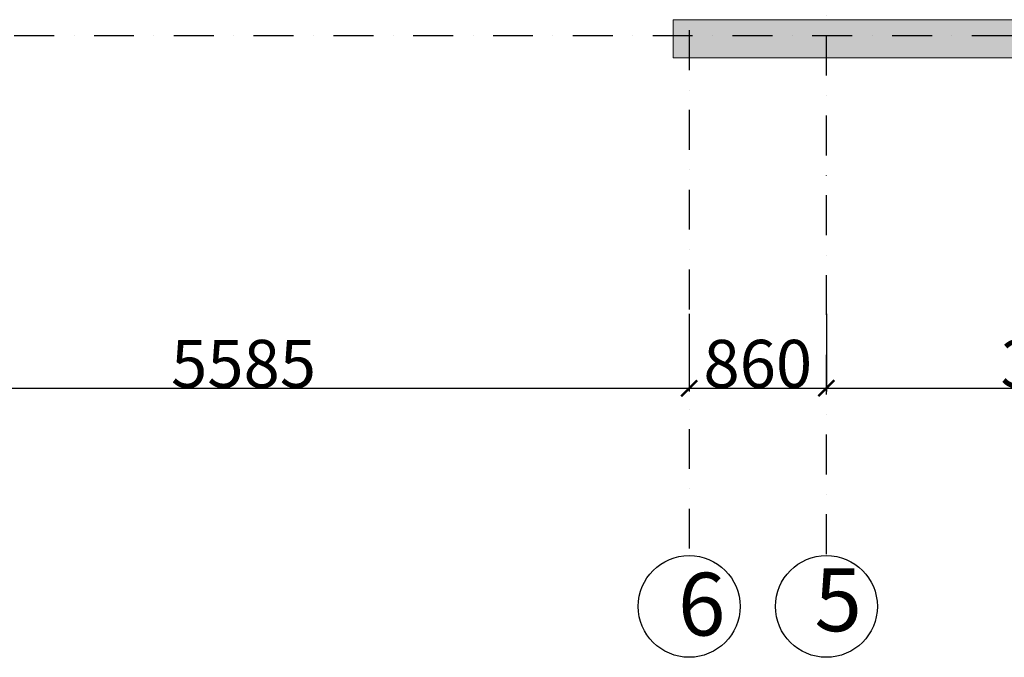
# Model space of a CAD drawing. Extents: x 6509514 to 8800956, y 2218387 to 2411416.
# Drawn here: x 6585460 to 6591630, y 2373443 to 2377442 of the extents above; entities that cross this region are included whole.
import ezdxf

# ---------------------------------------------------------------- set-up
doc = ezdxf.new("R2010")
doc.units = 0
doc.header["$MEASUREMENT"] = 0
doc.header["$PDMODE"] = 34
doc.linetypes.add('CENTER', pattern=[2, 1.25, -0.25, 0.25, -0.25])
doc.linetypes.add('DASHDOT2', pattern=[0.5, 0.25, -0.125, 0, -0.125])
doc.layers.get('0').update_dxf_attribs({"lineweight": 13})
doc.layers.get('Defpoints').update_dxf_attribs({"lineweight": 13})
for name, color, linetype, lineweight in [('COL.', 3, 'Continuous', 25), ('COLUMN', 252, 'Continuous', 18), ('dim', 4, 'Continuous', 9), ('RCC WALL', 4, 'Continuous', 13), ('TEXT', 7, 'Continuous', 13)]:
    doc.layers.add(name, color=color, linetype=linetype, lineweight=lineweight)
doc.layers.add('GRID', color=8, linetype='CENTER')
doc.layers.add('Grids', color=8, linetype='DASHDOT2')
doc.styles.add('STYLE4', font='ARIALN.TTF')
doc.styles.add('TEXT', font='ARIALN.TTF')
doc.dimstyles.new('250', dxfattribs={"dimtxt": 300, "dimasz": 100, "dimexe": 20, "dimexo": 20, "dimgap": 0.05, "dimtad": 1, "dimdec": 0, "dimrnd": 5, "dimzin": 0, "dimdsep": 46, "dimtxsty": 'TEXT', "dimblk": 'ARCHTICK', "dimcen": 0.09, "dimdle": 50, "dimclrd": 8, "dimclre": 8, "dimclrt": 256, "dimazin": 0, "dimtfac": 1, "dimtdec": 0, "dimtofl": 0, "dimtmove": 0, "dimatfit": 3, "dimfxl": 0.3, "dimtolj": 1, "dimtzin": 0, "dimarcsym": 0})

# ---------------------------------------------------------------- blocks, each defined once
blk = doc.blocks.new('A$C3547798A')
at = {"layer": 'Grids', "ltscale": 1000}
for p, q in [((-8835.070167422295, 31540.10928086378, 2.873927542302902e-05), (-8835.070167422295, -3260.089811605401, 2.873927542302902e-05)), ((-7975.070167421363, -3251.491350401659), (-7975.070167421363, 31540.1028674324)), ((-86579.16400025599, 0, 3.887141157811343e-06), (3389.276001732796, 0, 3.887141157811343e-06))]:
    blk.add_line(p, q, dxfattribs=at)
blk = doc.blocks.new('_ArchTick')
at = {"color": 0, "linetype": 'ByBlock', "const_width": 0.15}
blk.add_lwpolyline([(-0.5, -0.5), (0.5, 0.5)], dxfattribs=at)
blk = doc.blocks.new('*D3025')
at = {"layer": 'Defpoints', "color": 0, "ltscale": 250, "transparency": 16777216}
for p in [(-14420.07016742043, 485.6016465956345, 8.56495967239357e-05), (-8835.070167422295, 485.6016465956345, 8.44976213147954e-05), (-8835.070167422295, 0)]:
    blk.add_point(p, dxfattribs=at)
at = {"layer": 'dim', "color": 8, "lineweight": -2, "ltscale": 250, "transparency": 16777216}
for p, q in [((-14420.07016742043, 465.6016465956345), (-14420.07016742043, -20)), ((-8835.070167422295, 465.6016465956345), (-8835.070167422295, -20)), ((-14470.07016742043, 0), (-8785.070167422295, 0))]:
    blk.add_line(p, q, dxfattribs=at)
at = {"layer": 'dim', "color": 8, "lineweight": -2, "ltscale": 250, "transparency": 16777216, "xscale": 100, "yscale": 100, "zscale": 100, "rotation": 180}
blk.add_blockref('_ArchTick', (-14420.07016742043, 0), dxfattribs=at)
at = {"layer": 'dim', "color": 8, "lineweight": -2, "ltscale": 250, "transparency": 16777216, "xscale": 100, "yscale": 100, "zscale": 100}
blk.add_blockref('_ArchTick', (-8835.070167422295, 0), dxfattribs=at)
at = {"layer": 'dim', "ltscale": 250, "transparency": 16777216, "insert": (-11627.57016742136, 153.2218963165075), "char_height": 300, "attachment_point": 5, "style": 'TEXT'}
blk.add_mtext('\\A1;5585', dxfattribs=at)
blk = doc.blocks.new('*D3026')
at = {"layer": 'Defpoints', "color": 0, "ltscale": 250, "transparency": 16777216}
for p in [(-8835.070167422295, 485.6016465956345, 8.44976213147954e-05), (-7975.070167421363, 485.6016465956345, 5.575918466618757e-05), (-7975.070167421363, 0)]:
    blk.add_point(p, dxfattribs=at)
at = {"layer": 'dim', "color": 8, "lineweight": -2, "ltscale": 250, "transparency": 16777216}
for p, q in [((-8835.070167422295, 465.6016465956345), (-8835.070167422295, -20)), ((-7975.070167421363, 465.6016465956345), (-7975.070167421363, -20)), ((-8885.070167422295, 0), (-7925.070167421363, 0))]:
    blk.add_line(p, q, dxfattribs=at)
at = {"layer": 'dim', "color": 8, "lineweight": -2, "ltscale": 250, "transparency": 16777216, "xscale": 100, "yscale": 100, "zscale": 100, "rotation": 180}
blk.add_blockref('_ArchTick', (-8835.070167422295, 0), dxfattribs=at)
at = {"layer": 'dim', "color": 8, "lineweight": -2, "ltscale": 250, "transparency": 16777216, "xscale": 100, "yscale": 100, "zscale": 100}
blk.add_blockref('_ArchTick', (-7975.070167421363, 0), dxfattribs=at)
at = {"layer": 'dim', "ltscale": 250, "transparency": 16777216, "insert": (-8405.070167421829, 153.2218963165075), "char_height": 300, "attachment_point": 5, "style": 'TEXT'}
blk.add_mtext('\\A1;860', dxfattribs=at)
blk = doc.blocks.new('*D3027')
at = {"layer": 'Defpoints', "color": 0, "ltscale": 250, "transparency": 16777216}
for p in [(-7975.070167421363, 485.6016465956345, 5.575918466618757e-05), (-4885.000000000931, 485.6016465956345, 0.0001167763667075106), (-4885.000000000931, 0)]:
    blk.add_point(p, dxfattribs=at)
at = {"layer": 'dim', "color": 8, "lineweight": -2, "ltscale": 250, "transparency": 16777216}
for p, q in [((-7975.070167421363, 465.6016465956345), (-7975.070167421363, -20)), ((-4885.000000000931, 465.6016465956345), (-4885.000000000931, -20)), ((-8025.070167421363, 0), (-4835.000000000931, 0))]:
    blk.add_line(p, q, dxfattribs=at)
at = {"layer": 'dim', "color": 8, "lineweight": -2, "ltscale": 250, "transparency": 16777216, "xscale": 100, "yscale": 100, "zscale": 100, "rotation": 180}
blk.add_blockref('_ArchTick', (-7975.070167421363, 0), dxfattribs=at)
at = {"layer": 'dim', "color": 8, "lineweight": -2, "ltscale": 250, "transparency": 16777216, "xscale": 100, "yscale": 100, "zscale": 100}
blk.add_blockref('_ArchTick', (-4885.000000000931, 0), dxfattribs=at)
at = {"layer": 'dim', "ltscale": 250, "transparency": 16777216, "insert": (-6430.035083711147, 153.2218963165075), "char_height": 300, "attachment_point": 5, "style": 'TEXT'}
blk.add_mtext('\\A1;3090', dxfattribs=at)
blk = doc.blocks.new('A$C0C8241C7')
at = {"layer": 'COLUMN', "ltscale": 250}
h = blk.add_hatch(color=256, dxfattribs=at)
h.dxf.hatch_style = 1
h.paths.add_polyline_path([(-4150.000000000931, -240), (-4150.000000000931, 0), (0, 0), (0, -240)])
at = {"layer": 'RCC WALL', "linetype": 'Continuous', "ltscale": 250}
blk.add_lwpolyline([(0, 0), (-4150.000000000931, 0)], dxfattribs=at)
at = {"layer": 'RCC WALL', "linetype": 'Continuous'}
blk.add_lwpolyline([(-4150.000000000931, -240), (-4150.000000000931, 0), (0, 0), (0, -240), (-4150.000000000931, -240)], close=True, dxfattribs=at)
blk = doc.blocks.new('A$C60C562EC')
at = {"layer": 'GRID', "color": 8, "linetype": 'Continuous'}
for centre in [(-8834.999998386018, -1368.313160181977, 8.564959672372013e-05), (-7974.999998386018, -1368.313160181977, 8.564959672393584e-05)]:
    blk.add_circle(centre, 319.0736015784193, dxfattribs=at)
at = {"layer": 'TEXT', "style": 'STYLE4'}
for s, p in [('6', (-8905.630260830745, -1550.803159642965, 8.564959672372013e-05)), ('5', (-8050.196256739087, -1523.675772193354, 8.564959672393584e-05))]:
    blk.add_text(s, height=393.75, dxfattribs=at).set_placement(p)
at = {"layer": 'dim', "ltscale": 250}
for base, p1, p2, picture, middle in [((-8835.070167422295, 0), (-14420.07016742043, 485.6016465956345, 8.56495967239357e-05), (-8835.070167422295, 485.6016465956345, 8.44976213147954e-05), '*D3025', (-11627.57016742136, 153.2218963165075)), ((-7975.070167421363, 0), (-8835.070167422295, 485.6016465956345, 8.44976213147954e-05), (-7975.070167421363, 485.6016465956345, 5.575918466618757e-05), '*D3026', (-8405.070167421829, 153.2218963165075)), ((-4885.000000000931, 0), (-7975.070167421363, 485.6016465956345, 5.575918466618757e-05), (-4885.000000000931, 485.6016465956345, 0.0001167763667075106), '*D3027', (-6430.035083711147, 153.2218963165075))]:
    dim = blk.add_linear_dim(base=base, p1=p1, p2=p2, dimstyle='250', override={"dimtmove": 1}, dxfattribs=at)
    dim.commit()
    dim.dimension.update_dxf_attribs({"geometry": picture, "text_midpoint": middle})

msp = doc.modelspace()

# ---------------------------------------------------------------- block references
at = {"layer": 'COL.', "ltscale": 250}
msp.add_blockref('A$C0C8241C7', (6593705.644770902, 2377441.666977711, 5.978082410649066e-05), dxfattribs=at)
at = {"layer": 'Grids', "ltscale": 250}
for name, p in [('A$C60C562EC', (6598490.681764951, 2375130.781487812, -5.575918467092924e-05)), ('A$C3547798A', (6598490.681764951, 2377341.667215975))]:
    msp.add_blockref(name, p, dxfattribs=at)

doc.saveas('drawing.dxf')
